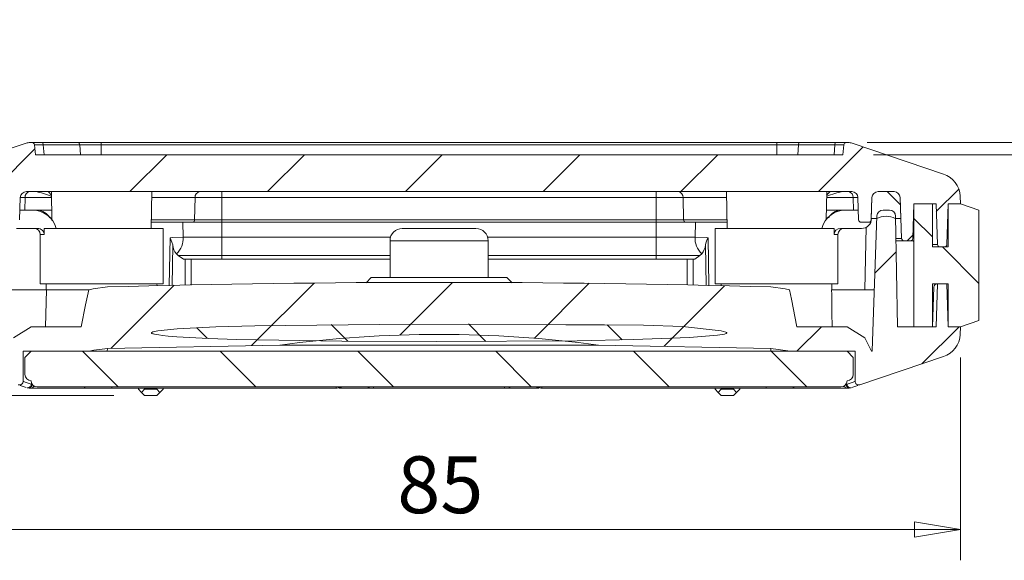
# Model space of a CAD drawing. Units: millimetres. Extents: x 5 to 292, y 5 to 205.
# Drawn here: x 67 to 99, y 81 to 99 of the extents above; entities that cross this region are included whole.
import ezdxf

# ---------------------------------------------------------------- set-up
doc = ezdxf.new("R2010")
doc.units = ezdxf.units.MM
doc.styles.add('SLDTEXTSTYLE0', font='TXT', dxfattribs={"width": 0.75})
doc.dimstyles.new('SLDDIMSTYLE1', dxfattribs={"dimtxt": 1.852083, "dimasz": 1.5, "dimexe": 0, "dimexo": 0.0625, "dimgap": 0.463021, "dimtad": 0, "dimtih": 1, "dimtoh": 1, "dimdec": 6, "dimlfac": 2.5, "dimrnd": 1e-09, "dimzin": 12, "dimdsep": 46, "dimtxsty": 'SLDTEXTSTYLE0', "dimblk1": 'CLOSED', "dimblk2": 'CLOSED', "dimsah": 1, "dimcen": 0.09, "dimadec": 0, "dimazin": 3, "dimtfac": 1, "dimtofl": 0, "dimtmove": 0, "dimatfit": 3, "dimldrblk": 'CLOSED', "dimfxl": 1, "dimfrac": 2, "dimtolj": 1, "dimtzin": 12, "dimarcsym": 0})
doc.dimstyles.new('SLDDIMSTYLE2', dxfattribs={"dimtxt": 1.852083, "dimasz": 1.5, "dimexe": 0, "dimexo": 0.0625, "dimgap": 0.463021, "dimtad": 0, "dimtih": 1, "dimtoh": 1, "dimdec": 6, "dimlfac": 2.5, "dimrnd": 1e-09, "dimzin": 12, "dimdsep": 46, "dimtxsty": 'SLDTEXTSTYLE0', "dimblk1": 'CLOSED', "dimblk2": 'CLOSED', "dimsah": 1, "dimcen": 0.09, "dimadec": 0, "dimazin": 3, "dimtfac": 1, "dimtmove": 0, "dimatfit": 0, "dimldrblk": 'CLOSED', "dimfxl": 1, "dimfrac": 2, "dimtolj": 1, "dimtzin": 12, "dimarcsym": 0})
doc.dimstyles.new('SLDDIMSTYLE7', dxfattribs={"dimtxt": 1.852083, "dimasz": 1.5, "dimexe": 0, "dimexo": 0.0625, "dimgap": 0.463021, "dimtad": 0, "dimtih": 1, "dimtoh": 1, "dimlfac": 2.5, "dimrnd": 1e-09, "dimzin": 0, "dimdsep": 46, "dimtxsty": 'SLDTEXTSTYLE0', "dimblk1": 'CLOSED', "dimblk2": 'CLOSED', "dimsah": 1, "dimcen": 0.09, "dimadec": 0, "dimazin": 0, "dimtfac": 1, "dimtmove": 0, "dimatfit": 0, "dimldrblk": 'CLOSED', "dimfxl": 1, "dimfrac": 2, "dimtolj": 1, "dimtzin": 12, "dimarcsym": 0})

# ---------------------------------------------------------------- blocks, each defined once
blk = doc.blocks.new('_CLOSED')
at = {"color": 0, "linetype": 'ByBlock', "lineweight": -2}
for p, q in [((-1, 0.166667), (0, 0)), ((-1, 0.166667), (-1, -0.166667)), ((0, 0), (-1, -0.166667)), ((0, 0), (-1, 0))]:
    blk.add_line(p, q, dxfattribs=at)
blk = doc.blocks.new('_D_21')
at = {"color": 7, "linetype": 'Continuous', "lineweight": 0}
for p, q in [((63.806, 87.778), (63.806, 81.169)), ((97.806, 87.778), (97.806, 81.169)), ((97.806, 82.169), (63.806, 82.169))]:
    blk.add_line(p, q, dxfattribs=at)
at = {"color": 7, "linetype": 'Continuous', "lineweight": 0, "xscale": 1.5, "yscale": 1.5, "rotation": 180.0000000000004}
blk.add_blockref('_CLOSED', (63.806, 82.169, 14.55), dxfattribs=at)
at = {"color": 7, "linetype": 'Continuous', "lineweight": 0, "xscale": 1.5, "yscale": 1.5}
blk.add_blockref('_CLOSED', (97.806, 82.169, 14.55), dxfattribs=at)
at = {"color": 7, "linetype": 'Continuous', "lineweight": 0, "insert": (79.443, 84.556), "char_height": 1.8521, "attachment_point": 1, "style": 'SLDTEXTSTYLE0'}
blk.add_mtext('85', dxfattribs=at)
blk = doc.blocks.new('_D_22')
at = {"color": 7, "linetype": 'Continuous', "lineweight": 0}
for p, q in [((54.584, 92.544), (59.372, 92.544)), ((59.372, 92.544), (59.372, 86.818)), ((66.706, 86.818), (58.372, 86.818)), ((70.206, 86.538), (58.372, 86.538)), ((59.372, 86.538), (59.372, 82.538))]:
    blk.add_line(p, q, dxfattribs=at)
at = {"color": 7, "linetype": 'Continuous', "lineweight": 0, "xscale": 1.5, "yscale": 1.5}
for p, rotation in [((59.372, 86.818, 14.55), 270.0000000000004), ((59.372, 86.538, 14.55), 90.0000000000004)]:
    blk.add_blockref('_CLOSED', p, dxfattribs=dict(at, rotation=rotation))
at = {"color": 7, "linetype": 'Continuous', "lineweight": 0, "insert": (54.584, 94.931), "char_height": 1.8521, "attachment_point": 1, "style": 'SLDTEXTSTYLE0'}
blk.add_mtext('0.70', dxfattribs=at)
blk = doc.blocks.new('_D_23')
at = {"color": 7, "linetype": 'Continuous', "lineweight": 0}
for p, q in [((103.066, 94.778), (103.066, 98.778)), ((94.765, 94.778), (104.066, 94.778)), ((94.966, 94.378), (104.066, 94.378)), ((103.066, 88.877), (103.066, 94.378)), ((104.435, 88.877), (103.066, 88.877))]:
    blk.add_line(p, q, dxfattribs=at)
at = {"color": 7, "linetype": 'Continuous', "lineweight": 0, "xscale": 1.5, "yscale": 1.5}
for p, rotation in [((103.066, 94.778, 14.55), 270.0000000000004), ((103.066, 94.378, 14.55), 90.0000000000004)]:
    blk.add_blockref('_CLOSED', p, dxfattribs=dict(at, rotation=rotation))
at = {"color": 7, "linetype": 'Continuous', "lineweight": 0, "insert": (103.066, 91.264), "char_height": 1.852, "attachment_point": 1, "style": 'SLDTEXTSTYLE0'}
blk.add_mtext('1', dxfattribs=at)

msp = doc.modelspace()

# ---------------------------------------------------------------- hatches: boundary and pattern name
at = {"linetype": 'Continuous', "lineweight": 0}
h = msp.add_hatch(dxfattribs=at)
h.set_pattern_fill('ANSI31', style=0)
edge = h.paths.add_edge_path(flags=0)
edge.add_line((67.35432341, 93.17774294), (94.25820636, 93.17774294))
edge.add_arc((94.25820636, 92.97774294), 0.2, 2, 90, ccw=False)
edge.add_line((94.45808452, 92.98472284), (94.48356872, 92.25495098))
edge.add_arc((94.56351998, 92.25774294), 0.08, 182, 270)
edge.add_line((94.56351998, 92.17774294), (94.80900978, 92.17774294))
edge.add_arc((94.80900978, 92.25774294), 0.08, 270, 358)
edge.add_line((94.88896105, 92.25495098), (94.91444524, 92.98472284))
edge.add_arc((95.11432341, 92.97774294), 0.2, 90, 178, ccw=False)
edge.add_line((95.11432341, 93.17774294), (95.6372539, 93.17774294))
edge.add_arc((95.6372539, 92.97774294), 0.2, 2, 90, ccw=False)
edge.add_line((95.83713206, 92.98472284), (95.88356872, 91.65495098))
edge.add_arc((95.96351998, 91.65774294), 0.08, 182, 270)
edge.add_line((95.96351998, 91.57774294), (96.16710486, 91.57774294))
edge.add_arc((96.16710486, 91.65774294), 0.08, 270, 358)
edge.add_line((96.24705612, 91.65495098), (96.28626488, 92.77774294))
edge.add_line((96.28626488, 92.77774294), (97.00626488, 92.77774294))
edge.add_line((97.00626488, 92.77774294), (97.0524578, 91.45495098))
edge.add_arc((97.13240906, 91.45774294), 0.08, 182, 270)
edge.add_line((97.13240906, 91.37774294), (97.2801207, 91.37774294))
edge.add_arc((97.2801207, 91.45774294), 0.08, 270, 358)
edge.add_line((97.36007197, 91.45495098), (97.40626488, 92.77774294))
edge.add_line((97.40626488, 92.77774294), (97.80626488, 92.77774294))
edge.add_line((97.80626488, 92.77774294), (97.7934709, 93.03362261))
edge.add_arc((96.99446903, 92.99367252), 0.8, 2.862405226, 71.372136824)
edge.add_line((97.25000517, 93.75176307), (94.26843057, 94.75678821))
edge.add_arc((94.1406625, 94.37774294), 0.4, 71.372136824, 90)
edge.add_line((94.1406625, 94.77774294), (94.07866389, 94.77774294))
edge.add_arc((94.07866389, 94.69774294), 0.08, 90, 174.289406863)
edge.add_line((93.99906091, 94.70570324), (93.96626488, 94.37774294))
edge.add_line((93.96626488, 94.37774294), (67.64626488, 94.37774294))
edge.add_line((67.64626488, 94.37774294), (67.61346885, 94.70570324))
edge.add_arc((67.53386588, 94.69774294), 0.08, 5.710593137, 90)
edge.add_line((67.53386588, 94.77774294), (67.47186727, 94.77774294))
edge.add_arc((67.47186727, 94.37774294), 0.4, 90, 108.627863176)
edge.add_line((67.3440992, 94.75678821), (64.3625246, 93.75176307))
edge.add_arc((64.61806074, 92.99367252), 0.8, 108.627863176, 177.137594774)
edge.add_line((63.81905887, 93.03362261), (63.80626488, 92.77774294))
edge.add_line((63.80626488, 92.77774294), (64.20626488, 92.77774294))
edge.add_line((64.20626488, 92.77774294), (64.2524578, 91.45495098))
edge.add_arc((64.33240906, 91.45774294), 0.08, 182, 270)
edge.add_line((64.33240906, 91.37774294), (64.4801207, 91.37774294))
edge.add_arc((64.4801207, 91.45774294), 0.08, 270, 358.000000028)
edge.add_line((64.56007197, 91.45495098), (64.60626488, 92.77774294))
edge.add_line((64.60626488, 92.77774294), (65.32626488, 92.77774294))
edge.add_line((65.32626488, 92.77774294), (65.36547364, 91.65495098))
edge.add_arc((65.44542491, 91.65774294), 0.08, 182, 270)
edge.add_line((65.44542491, 91.57774294), (65.64900978, 91.57774294))
edge.add_arc((65.64900978, 91.65774294), 0.08, 270, 358)
edge.add_line((65.72896105, 91.65495098), (65.7753977, 92.98472284))
edge.add_arc((65.97527587, 92.97774294), 0.2, 90, 178, ccw=False)
edge.add_line((65.97527587, 93.17774294), (66.49820636, 93.17774294))
edge.add_arc((66.49820636, 92.97774294), 0.2, 2, 90, ccw=False)
edge.add_line((66.69808452, 92.98472284), (66.72356872, 92.25495098))
edge.add_arc((66.80351998, 92.25774294), 0.08, 182, 270)
edge.add_line((66.80351998, 92.17774294), (67.04900978, 92.17774294))
edge.add_arc((67.04900978, 92.25774294), 0.08, 270, 358)
edge.add_line((67.12896105, 92.25495098), (67.15444524, 92.98472284))
edge.add_arc((67.35432341, 92.97774294), 0.2, 90, 178, ccw=False)
h = msp.add_hatch(dxfattribs=at)
h.set_pattern_fill('ANSI31', angle=90, style=0)
edge = h.paths.add_edge_path(flags=0)
edge.add_line((94.89045537, 92.29774294), (95.07578865, 92.29774294))
edge.add_arc((95.37578865, 91.77524294), 0.6025, 60.137165644, 119.862834356, ccw=False)
edge.add_line((95.67578865, 92.29774294), (95.86112193, 92.29774294))
edge.add_line((95.86112193, 92.29774294), (95.83713206, 92.98472284))
edge.add_arc((95.6372539, 92.97774294), 0.2, 2, 90)
edge.add_line((95.6372539, 93.17774294), (95.11432341, 93.17774294))
edge.add_arc((95.11432341, 92.97774294), 0.2, 90, 178)
edge.add_line((94.91444524, 92.98472284), (94.89045537, 92.29774294))
h = msp.add_hatch(dxfattribs=at)
h.set_pattern_fill('ANSI31', angle=90, style=0)
h.paths.add_polyline_path([(98.40626488, 88.97774294), (98.40626488, 92.57774294), (97.80626488, 92.77774294), (97.40626488, 92.77774294), (97.40626488, 91.37774294), (96.88626488, 91.37774294), (96.88626488, 92.77774294), (96.28626488, 92.77774294), (96.28626488, 88.77774294), (96.88626488, 88.77774294), (96.88626488, 90.17774294), (97.40626488, 90.17774294), (97.40626488, 88.77774294), (97.80626488, 88.77774294)], flags=0)
h = msp.add_hatch(dxfattribs=at)
h.set_pattern_fill('ANSI31', style=0)
edge = h.paths.add_edge_path(flags=0)
edge.add_line((67.24626488, 87.97774294), (69.39436505, 87.97774294))
edge.add_spline(control_points=[(69.39436505, 87.97774294), (69.44556003, 87.99107648), (69.4964589, 88.00310786), (69.54764068, 88.01368422), (69.69400125, 88.04392861), (69.84352009, 88.06217), (69.99292021, 88.06613802)], knot_values=[0.0068428338, 0.0068428338, 0.0068428338, 0.0068428338, 0.0072325444, 0.0072325444, 0.0072325444, 0.0083549203, 0.0083549203, 0.0083549203, 0.0083549203], weights=[1, 1, 1, 1, 1, 1, 1], degree=3, periodic=0)
edge.add_spline(control_points=[(69.99292021, 88.06613802), (71.86632027, 88.11589499), (73.74010793, 88.15274101), (75.61401615, 88.17664732)], knot_values=[0.0324652411, 0.0324652411, 0.0324652411, 0.0324652411, 0.0465179809, 0.0465179809, 0.0465179809, 0.0465179809], weights=[1, 1, 1, 1], degree=3, periodic=0)
edge.add_spline(control_points=[(75.61401615, 88.17664732), (78.21263391, 88.52695445), (80.86032641, 88.61543031), (83.47617149, 88.4340913), (84.31929672, 88.37564307), (85.160941, 88.28955644), (85.99851361, 88.17664732)], knot_values=[0.0575838755, 0.0575838755, 0.0575838755, 0.0575838755, 0.0771835857, 0.0771835857, 0.0771835857, 0.0834545546, 0.0834545546, 0.0834545546, 0.0834545546], weights=[1, 1, 1, 1, 1, 1, 1], degree=3, periodic=0)
edge.add_spline(control_points=[(85.99851361, 88.17664732), (87.87242184, 88.15274101), (89.7462095, 88.11589499), (91.61960956, 88.06613802)], knot_values=[0.0724792246, 0.0724792246, 0.0724792246, 0.0724792246, 0.0865319645, 0.0865319645, 0.0865319645, 0.0865319645], weights=[1, 1, 1, 1], degree=3, periodic=0)
edge.add_spline(control_points=[(91.61960956, 88.06613802), (91.80495655, 88.06121526), (91.99055271, 88.03411322), (92.17057259, 87.98972195), (92.18624819, 87.98585648), (92.20189249, 87.98186195), (92.21750339, 87.97774294)], knot_values=[0.0034211279, 0.0034211279, 0.0034211279, 0.0034211279, 0.0048090222, 0.0048090222, 0.0048090222, 0.00492856, 0.00492856, 0.00492856, 0.00492856], weights=[1, 1, 1, 1, 1, 1, 1], degree=3, periodic=0)
edge.add_line((92.21750339, 87.97774294), (94.36626488, 87.97774294))
edge.add_line((94.36626488, 87.97774294), (94.36626488, 86.99875891))
edge.add_arc((94.48626488, 86.99875891), 0.12, 180, 288.627863176)
edge.add_line((94.5245953, 86.88504533), (97.25000517, 87.80372281))
edge.add_arc((96.99446903, 88.56181336), 0.8, 288.627863176, 357.137594774)
edge.add_line((97.7934709, 88.52186327), (97.80626488, 88.77774294))
edge.add_line((97.80626488, 88.77774294), (97.40626488, 88.77774294))
edge.add_line((97.40626488, 88.77774294), (97.3573758, 90.17774294))
edge.add_line((97.3573758, 90.17774294), (97.05515396, 90.17774294))
edge.add_line((97.05515396, 90.17774294), (97.00626488, 88.77774294))
edge.add_line((97.00626488, 88.77774294), (95.75259413, 88.77774294))
edge.add_line((95.75259413, 88.77774294), (95.68969497, 92.38123342))
edge.add_arc((95.48972543, 92.37774294), 0.2, 1, 90)
edge.add_line((95.48972543, 92.57774294), (95.27940264, 92.57774294))
edge.add_arc((95.27940264, 92.37774294), 0.2, 90, 178)
edge.add_line((95.07952447, 92.38472284), (94.92604142, 87.98954339))
edge.add_arc((94.91382169, 87.98997012), 0.01222718, 206.565051177, 358, ccw=False)
edge.add_line((94.90288537, 87.98450196), (94.68515032, 88.41997206))
edge.add_line((94.68515032, 88.41997206), (94.10626488, 88.77774294))
edge.add_line((94.10626488, 88.77774294), (92.47227641, 88.77774294))
edge.add_spline(control_points=[(92.47227641, 88.77774294), (92.4186176, 89.07760226), (92.36130738, 89.37688306), (92.29719261, 89.67468194), (92.27533064, 89.77622599), (92.25264982, 89.87759965), (92.22889363, 89.97871732)], knot_values=[0.0039112338, 0.0039112338, 0.0039112338, 0.0039112338, 0.0061954076, 0.0061954076, 0.0061954076, 0.0069742679, 0.0069742679, 0.0069742679, 0.0069742679], weights=[1, 1, 1, 1, 1, 1, 1], degree=3, periodic=0)
edge.add_spline(control_points=[(92.22889363, 89.97871732), (92.18333407, 89.99136263), (92.13745716, 90.00292435), (92.09132353, 90.01328128), (91.93666311, 90.04800229), (91.77805955, 90.06904337), (91.61960956, 90.07340183)], knot_values=[0.0067786941, 0.0067786941, 0.0067786941, 0.0067786941, 0.007131179, 0.007131179, 0.007131179, 0.0083220586, 0.0083220586, 0.0083220586, 0.0083220586], weights=[1, 1, 1, 1, 1, 1, 1], degree=3, periodic=0)
edge.add_spline(control_points=[(91.61960956, 90.07340183), (90.71906267, 90.0981731), (89.81842548, 90.11985495), (88.91772975, 90.13844334), (82.61076563, 90.26860529), (76.29884214, 90.24685826), (69.99292021, 90.07340183)], knot_values=[0.0907614075, 0.0907614075, 0.0907614075, 0.0907614075, 0.0975110166, 0.0975110166, 0.0975110166, 0.1448089808, 0.1448089808, 0.1448089808, 0.1448089808], weights=[1, 1, 1, 1, 1, 1, 1], degree=3, periodic=0)
edge.add_spline(control_points=[(69.99292021, 90.07340183), (69.8377727, 90.06913421), (69.6824833, 90.04888644), (69.53092287, 90.01544398), (69.48151253, 90.00454138), (69.43239186, 89.99224974), (69.38363613, 89.97871732)], knot_values=[0.0035026597, 0.0035026597, 0.0035026597, 0.0035026597, 0.0046619229, 0.0046619229, 0.0046619229, 0.0050370206, 0.0050370206, 0.0050370206, 0.0050370206], weights=[1, 1, 1, 1, 1, 1, 1], degree=3, periodic=0)
edge.add_spline(control_points=[(69.38363613, 89.97871732), (69.34580805, 89.81770296), (69.31067444, 89.65604641), (69.27731483, 89.49404726), (69.22828338, 89.25594341), (69.18307503, 89.01704156), (69.14025335, 88.77774294)], knot_values=[0.0153023826, 0.0153023826, 0.0153023826, 0.0153023826, 0.0165415039, 0.0165415039, 0.0165415039, 0.0183627023, 0.0183627023, 0.0183627023, 0.0183627023], weights=[1, 1, 1, 1, 1, 1, 1], degree=3, periodic=0)
edge.add_line((69.14025335, 88.77774294), (67.50626488, 88.77774294))
edge.add_line((67.50626488, 88.77774294), (66.92737944, 88.41997206))
edge.add_line((66.92737944, 88.41997206), (66.70964439, 87.98450196))
edge.add_arc((66.69870807, 87.98997012), 0.01222718, 182, 333.434948823, ccw=False)
edge.add_line((66.68648834, 87.98954339), (66.53300529, 92.38472284))
edge.add_arc((66.33312713, 92.37774294), 0.2, 2, 90)
edge.add_line((66.33312713, 92.57774294), (66.12280433, 92.57774294))
edge.add_arc((66.12280433, 92.37774294), 0.2, 90, 179)
edge.add_line((65.9228348, 92.38123342), (65.85993564, 88.77774294))
edge.add_line((65.85993564, 88.77774294), (64.60626488, 88.77774294))
edge.add_line((64.60626488, 88.77774294), (64.5573758, 90.17774294))
edge.add_line((64.5573758, 90.17774294), (64.25515396, 90.17774294))
edge.add_line((64.25515396, 90.17774294), (64.20626488, 88.77774294))
edge.add_line((64.20626488, 88.77774294), (63.80626488, 88.77774294))
edge.add_line((63.80626488, 88.77774294), (63.81905887, 88.52186327))
edge.add_arc((64.61806074, 88.56181336), 0.8, 182.862405226, 251.372136824)
edge.add_line((64.3625246, 87.80372281), (67.08793446, 86.88504533))
edge.add_arc((67.12626488, 86.99875891), 0.12, 251.372136824, 360)
edge.add_line((67.24626488, 86.99875891), (67.24626488, 87.97774294))
h = msp.add_hatch(dxfattribs=at)
h.set_pattern_fill('ANSI31', angle=90, style=0)
edge = h.paths.add_edge_path(flags=0)
edge.add_spline(control_points=[(71.42775754, 88.57774294), (71.42775754, 88.57691169), (71.42786153, 88.57607518), (71.42805698, 88.57526723), (71.42839509, 88.57386957), (71.42901326, 88.57252914), (71.42977853, 88.57131172), (71.43069582, 88.56985247), (71.43183613, 88.56852798), (71.43306647, 88.56732089), (71.43613635, 88.56430898), (71.43979837, 88.56190783), (71.44353741, 88.55978288), (71.44708563, 88.55776637), (71.45077601, 88.55599612), (71.45451737, 88.55436563), (71.45992738, 88.55200794), (71.46546509, 88.54993903), (71.47104916, 88.5480298), (71.47921536, 88.54523772), (71.48750002, 88.54278728), (71.4958282, 88.54052368), (71.50809646, 88.53718918), (71.52047723, 88.53426298), (71.53289973, 88.53155915), (71.55128655, 88.52755716), (71.56978205, 88.52404759), (71.58831805, 88.52080606), (71.61583971, 88.51599315), (71.64346753, 88.51177878), (71.67113501, 88.50789084), (71.71230018, 88.50210615), (71.75356984, 88.49705428), (71.7948785, 88.49240365), (71.85642494, 88.48547461), (71.91807471, 88.47944941), (71.97976284, 88.47392215), (72.07175857, 88.46567932), (72.16385669, 88.45856046), (72.25599236, 88.45206605), (72.39348164, 88.44237478), (72.5310722, 88.43409469), (72.66869908, 88.426607), (72.87416277, 88.41542858), (73.07972598, 88.40604177), (73.28532328, 88.39767313), (73.59235724, 88.38517562), (73.89948723, 88.37498018), (74.20664735, 88.36610883), (74.66546164, 88.35285744), (75.12436509, 88.34259829), (75.58329171, 88.33408278), (76.26892958, 88.32136059), (76.95464399, 88.31257218), (77.64036996, 88.30616568), (78.66497303, 88.29659315), (79.68963338, 88.29234926), (80.71428114, 88.29209712), (82.24531724, 88.29172036), (83.77642269, 88.29946808), (85.30729162, 88.32209567), (86.52936962, 88.34015905), (87.75204188, 88.36073298), (88.97239132, 88.42817303), (89.27770158, 88.44504536), (89.58347972, 88.4623799), (89.8868529, 88.50063887), (89.96291595, 88.51023133), (90.03941627, 88.51999133), (90.1135139, 88.53966736), (90.13220402, 88.54463038), (90.15118612, 88.54992967), (90.16810889, 88.55928766), (90.17246001, 88.56169375), (90.17675984, 88.56444121), (90.18018026, 88.56804984), (90.18151407, 88.56945705), (90.18272152, 88.57103379), (90.1835679, 88.57277819), (90.18407624, 88.57382587), (90.18445654, 88.57495301), (90.18464081, 88.57610283), (90.18484525, 88.57737854), (90.18480392, 88.5787149), (90.18452835, 88.57997716), (90.18425478, 88.5812303), (90.18375372, 88.58244297), (90.18311993, 88.5835581), (90.18179876, 88.58588266), (90.17989851, 88.58788034), (90.17787167, 88.58962419), (90.17586178, 88.59135347), (90.17366998, 88.59287529), (90.17141439, 88.59426898), (90.16578713, 88.59774599), (90.15971677, 88.60050158), (90.15358238, 88.60297643), (90.10451737, 88.62277115), (90.05121038, 88.630461), (89.99898408, 88.63892382), (88.33100714, 88.90920523), (86.62330619, 88.81646853), (84.93371758, 88.83859209), (81.55500352, 88.88283316), (78.17481175, 88.88516363), (74.79676266, 88.80484979), (73.9520427, 88.78476639), (73.10678607, 88.76304378), (72.26389458, 88.70397521), (72.05295098, 88.6891926), (71.84155213, 88.67410241), (71.63255366, 88.64192524), (71.58009497, 88.63384876), (71.52722774, 88.62556504), (71.47669589, 88.60932691), (71.46394787, 88.6052304), (71.45102495, 88.60074035), (71.43980227, 88.59343658), (71.43684034, 88.59150895), (71.43396909, 88.58932652), (71.43164624, 88.58666322), (71.43044426, 88.58528507), (71.42937712, 88.58374186), (71.42866676, 88.58205679), (71.4280959, 88.58070266), (71.42775754, 88.57921248), (71.42775754, 88.57774294)], knot_values=[0, 0, 0, 0, 0.0000062344, 0.0000062344, 0.0000062344, 0.000017108, 0.000017108, 0.000017108, 0.0000301001, 0.0000301001, 0.0000301001, 0.0000627117, 0.0000627117, 0.0000627117, 0.0000935343, 0.0000935343, 0.0000935343, 0.000138099, 0.000138099, 0.000138099, 0.000203268, 0.000203268, 0.000203268, 0.0002992669, 0.0002992669, 0.0002992669, 0.0004413561, 0.0004413561, 0.0004413561, 0.000652325, 0.000652325, 0.000652325, 0.000966216, 0.000966216, 0.000966216, 0.0014338877, 0.0014338877, 0.0014338877, 0.0021313292, 0.0021313292, 0.0021313292, 0.0031720865, 0.0031720865, 0.0031720865, 0.0047258395, 0.0047258395, 0.0047258395, 0.0070461793, 0.0070461793, 0.0070461793, 0.0105121451, 0.0105121451, 0.0105121451, 0.0156903164, 0.0156903164, 0.0156903164, 0.0234274931, 0.0234274931, 0.0234274931, 0.0349885958, 0.0349885958, 0.0349885958, 0.0442183238, 0.0442183238, 0.0442183238, 0.0465273027, 0.0465273027, 0.0465273027, 0.0471061855, 0.0471061855, 0.0471061855, 0.0472521552, 0.0472521552, 0.0472521552, 0.0472894871, 0.0472894871, 0.0472894871, 0.0473039336, 0.0473039336, 0.0473039336, 0.0473125691, 0.0473125691, 0.0473125691, 0.0473222075, 0.0473222075, 0.0473222075, 0.0473317327, 0.0473317327, 0.0473317327, 0.0473517738, 0.0473517738, 0.0473517738, 0.0473715074, 0.0473715074, 0.0473715074, 0.0474208607, 0.0474208607, 0.0474208607, 0.0478193957, 0.0478193957, 0.0478193957, 0.060612263, 0.060612263, 0.060612263, 0.0861890888, 0.0861890888, 0.0861890888, 0.0925843535, 0.0925843535, 0.0925843535, 0.0941847441, 0.0941847441, 0.0941847441, 0.094586413, 0.094586413, 0.094586413, 0.0946876535, 0.0946876535, 0.0946876535, 0.0947141654, 0.0947141654, 0.0947141654, 0.0947278478, 0.0947278478, 0.0947278478, 0.0947388758, 0.0947388758, 0.0947388758, 0.0947388758], weights=[1, 1, 1, 1, 1, 1, 1, 1, 1, 1, 1, 1, 1, 1, 1, 1, 1, 1, 1, 1, 1, 1, 1, 1, 1, 1, 1, 1, 1, 1, 1, 1, 1, 1, 1, 1, 1, 1, 1, 1, 1, 1, 1, 1, 1, 1, 1, 1, 1, 1, 1, 1, 1, 1, 1, 1, 1, 1, 1, 1, 1, 1, 1, 1, 1, 1, 1, 1, 1, 1, 1, 1, 1, 1, 1, 1, 1, 1, 1, 1, 1, 1, 1, 1, 1, 1, 1, 1, 1, 1, 1, 1, 1, 1, 1, 1, 1, 1, 1, 1, 1, 1, 1, 1, 1, 1, 1, 1, 1, 1, 1, 1, 1, 1, 1, 1, 1, 1, 1, 1, 1, 1, 1, 1, 1, 1, 1], degree=3, periodic=0)
h = msp.add_hatch(dxfattribs=at)
h.set_pattern_fill('ANSI31', angle=90, style=0)
edge = h.paths.add_edge_path(flags=0)
edge.add_line((94.10626488, 87.97774294), (67.50626488, 87.97774294))
edge.add_line((67.50626488, 87.97774294), (67.30626488, 87.77774294))
edge.add_line((67.30626488, 87.77774294), (67.30626488, 87.21774294))
edge.add_arc((67.50626488, 87.21774294), 0.2, 180, 270)
edge.add_arc((67.70626488, 87.01774294), 0.2, 180, 270)
edge.add_line((67.70626488, 86.81774294), (93.90626488, 86.81774294))
edge.add_arc((93.90626488, 87.01774294), 0.2, 270, 360)
edge.add_arc((94.10626488, 87.21774294), 0.2, 270, 360)
edge.add_line((94.30626488, 87.21774294), (94.30626488, 87.77774294))
edge.add_line((94.30626488, 87.77774294), (94.10626488, 87.97774294))

# ---------------------------------------------------------------- linework, layer by layer
at = {"color": 7, "linetype": 'Continuous', "lineweight": 15}
for p, q in [((64.3625246, 93.75176307), (67.3440992, 94.75678821)), ((67.53386588, 94.77774294), (67.47186727, 94.77774294)), ((67.84796427, 94.77774294), (67.53386588, 94.77774294)), ((67.61346885, 94.70570324), (67.64626488, 94.37774294)), ((67.61346885, 94.70570324), (67.90425208, 94.70570324)), ((69.03618937, 94.77774294), (67.84796427, 94.77774294)), ((67.90425208, 94.70570324), (67.92744237, 94.37774294)), ((69.09247718, 94.70570324), (67.90425208, 94.70570324)), ((69.79448998, 94.77774294), (69.03618937, 94.77774294)), ((69.11566747, 94.37774294), (69.09247718, 94.70570324)), ((69.09247718, 94.70570324), (69.79448998, 94.70570324)), ((69.79448998, 94.77774294), (69.79448998, 94.70570324)), ((91.81803978, 94.77774294), (69.79448998, 94.77774294)), ((69.79448998, 94.70570324), (69.79448998, 94.37774294)), ((91.81803978, 94.70570324), (69.79448998, 94.70570324)), ((91.81803978, 94.77774294), (91.81803978, 94.70570324)), ((92.57634039, 94.77774294), (91.81803978, 94.77774294)), ((91.81803978, 94.70570324), (92.52005259, 94.70570324)), ((91.81803978, 94.37774294), (91.81803978, 94.70570324)), ((92.52005259, 94.70570324), (92.49686229, 94.37774294)), ((93.70827769, 94.70570324), (92.52005259, 94.70570324)), ((93.76456549, 94.77774294), (92.57634039, 94.77774294)), ((93.68508739, 94.37774294), (93.70827769, 94.70570324)), ((93.70827769, 94.70570324), (93.99906091, 94.70570324)), ((94.07866389, 94.77774294), (93.76456549, 94.77774294)), ((93.96626488, 94.37774294), (93.99906091, 94.70570324)), ((94.1406625, 94.77774294), (94.07866389, 94.77774294)), ((94.26843057, 94.75678821), (97.25000517, 93.75176307)), ((93.96626488, 94.37774294), (67.64626488, 94.37774294)), ((94.25820636, 93.17774294), (67.35432341, 93.17774294)), ((68.17135475, 93.17774294), (68.18768037, 92.24244889)), ((71.42022893, 91.97774294), (71.44117501, 93.17774294)), ((73.72626488, 93.17774294), (73.72626488, 92.98472284)), ((87.88626488, 93.17774294), (87.88626488, 92.98472284)), ((90.17135475, 93.17774294), (90.19230083, 91.97774294)), ((93.42512319, 92.25813467), (93.44117501, 93.17774294)), ((95.6372539, 93.17774294), (95.11432341, 93.17774294)), ((67.12896105, 92.25495098), (67.15444524, 92.98472284)), ((67.15444524, 92.98472284), (67.31021161, 92.98472284)), ((68.17241621, 93.01789589), (68.17414489, 93.01789589)), ((72.83384729, 92.25495098), (72.85284209, 92.98472284)), ((72.85284209, 92.98472284), (73.72626488, 92.98472284)), ((73.72626488, 92.98472284), (73.72626488, 92.25495098)), ((73.72626488, 92.98472284), (87.88626488, 92.98472284)), ((87.88626488, 92.98472284), (88.75968767, 92.98472284)), ((87.88626488, 92.98472284), (87.88626488, 92.25495098)), ((88.75968767, 92.98472284), (88.77868247, 92.25495098)), ((93.43838487, 93.01789589), (93.44011356, 93.01789589)), ((94.30231816, 92.98472284), (94.45808452, 92.98472284)), ((94.45808452, 92.98472284), (94.48356872, 92.25495098)), ((94.91444524, 92.98472284), (94.88896105, 92.25495098)), ((94.91444524, 92.98472284), (94.89045537, 92.29774294)), ((95.83713206, 92.98472284), (95.86112193, 92.29774294)), ((95.83713206, 92.98472284), (95.88356872, 91.65495098)), ((96.24705612, 91.65495098), (96.28626488, 92.77774294)), ((96.28626488, 92.77774294), (96.88626488, 92.77774294)), ((96.28626488, 88.77774294), (96.28626488, 92.77774294)), ((97.00626488, 92.77774294), (96.28626488, 92.77774294)), ((96.88626488, 91.37774294), (96.88626488, 92.77774294)), ((97.0524578, 91.45495098), (97.00626488, 92.77774294)), ((97.40626488, 92.77774294), (97.36007197, 91.45495098)), ((97.40626488, 92.77774294), (97.40626488, 91.37774294)), ((97.40626488, 92.77774294), (97.80626488, 92.77774294)), ((97.7934709, 93.03362261), (97.80626488, 92.77774294)), ((97.80626488, 92.77774294), (98.40626488, 92.57774294)), ((67.51061683, 92.57774294), (67.14023319, 92.57774294)), ((68.18182779, 92.57774294), (67.6566297, 92.57774294)), ((67.69980576, 92.57758032), (67.70768332, 92.57730117)), ((93.95590006, 92.57774294), (93.43070197, 92.57774294)), ((93.90484645, 92.57730117), (93.91272427, 92.57758032)), ((94.47229657, 92.57774294), (94.10191294, 92.57774294)), ((95.27940264, 92.57774294), (95.48972543, 92.57774294)), ((98.40626488, 92.57774294), (98.40626488, 88.97774294)), ((72.77425514, 92.17774294), (71.42371995, 92.17774294)), ((73.72626488, 92.17774294), (72.77425514, 92.17774294)), ((73.72626488, 92.25495098), (72.83384729, 92.25495098)), ((73.72626488, 92.17774294), (73.72626488, 92.25495098)), ((87.88626488, 92.25495098), (73.72626488, 92.25495098)), ((87.88626488, 92.17774294), (73.72626488, 92.17774294)), ((88.77868247, 92.25495098), (87.88626488, 92.25495098)), ((87.88626488, 92.17774294), (87.88626488, 92.25495098)), ((88.83827463, 92.17774294), (87.88626488, 92.17774294)), ((90.18880982, 92.17774294), (88.83827463, 92.17774294)), ((94.80900978, 92.17774294), (94.56351998, 92.17774294)), ((95.07578865, 92.29774294), (94.89045537, 92.29774294)), ((95.07952447, 92.38472284), (94.92604142, 87.98954339)), ((95.86112193, 92.29774294), (95.67578865, 92.29774294)), ((95.68969497, 92.38123342), (95.75259413, 88.77774294)), ((67.03229657, 91.97774294), (67.72059952, 91.97774294)), ((67.93276548, 91.77774294), (67.93276548, 91.97774294)), ((71.80626488, 91.97774294), (67.93276548, 91.97774294)), ((71.80626488, 90.17774294), (71.80626488, 91.97774294)), ((82.00626488, 91.97774294), (79.60626488, 91.97774294)), ((89.80626488, 91.97774294), (89.80626488, 90.17774294)), ((93.67976428, 91.97774294), (89.80626488, 91.97774294)), ((93.67976428, 91.97774294), (93.67976428, 91.77774294)), ((93.89193024, 91.97774294), (94.58023319, 91.97774294)), ((67.80626488, 91.77774294), (67.80626488, 90.17774294)), ((72.03596998, 91.67516394), (72.10473639, 91.68150397)), ((72.10473639, 91.68150397), (72.46273539, 91.69847201)), ((73.72626488, 91.69847201), (72.46273539, 91.69847201)), ((73.72626488, 91.10125249), (73.72626488, 91.69847201)), ((79.20626488, 91.57774294), (79.20626488, 90.37774294)), ((82.40626488, 90.37774294), (82.40626488, 91.57774294)), ((89.14979437, 91.69847201), (87.88626488, 91.69847201)), ((87.88626488, 91.69847201), (87.88626488, 91.10125249)), ((89.14979437, 91.69847201), (89.50779337, 91.68150397)), ((89.50779337, 91.68150397), (89.57655978, 91.67516394)), ((93.80626488, 90.17774294), (93.80626488, 91.77774294)), ((95.70371995, 91.57774294), (95.96351998, 91.57774294)), ((96.16710486, 91.57774294), (95.96351998, 91.57774294)), ((96.16710486, 91.57774294), (96.22441505, 91.57774294)), ((96.88626488, 91.37774294), (97.40626488, 91.37774294)), ((97.2801207, 91.37774294), (97.13240906, 91.37774294)), ((72.24219456, 91.15272158), (72.30246761, 91.10125249)), ((72.30246761, 91.10125249), (72.47107408, 90.97774294)), ((72.30246761, 91.10125249), (73.72626488, 91.10125249)), ((73.72626488, 90.97774294), (72.47107408, 90.97774294)), ((73.72626488, 91.10125249), (73.72626488, 90.97774294)), ((73.72626488, 90.97774294), (79.20626488, 90.97774294)), ((82.40626488, 90.97774294), (87.88626488, 90.97774294)), ((87.88626488, 91.10125249), (89.31006215, 91.10125249)), ((87.88626488, 90.97774294), (87.88626488, 91.10125249)), ((87.88626488, 90.97774294), (89.14145568, 90.97774294)), ((89.14145568, 90.97774294), (89.31006215, 91.10125249)), ((89.31006215, 91.10125249), (89.3703352, 91.15272158)), ((78.59489403, 90.37774294), (78.42727272, 90.21012163)), ((83.01763573, 90.37774294), (78.59489403, 90.37774294)), ((83.18517299, 90.21020568), (83.01763573, 90.37774294)), ((66.61705888, 89.97774294), (68.01038514, 89.97774294)), ((67.80626488, 90.17774294), (71.80626488, 90.17774294)), ((68.01038514, 89.97774294), (67.97327144, 88.77774294)), ((68.00277387, 90.17774294), (67.99928286, 89.97774294)), ((71.61097007, 90.10818261), (71.60975589, 90.17774294)), ((89.80626488, 90.17774294), (93.80626488, 90.17774294)), ((90.00277387, 90.17774294), (90.00163245, 90.11235089)), ((94.99547088, 89.97774294), (93.60214462, 89.97774294)), ((93.61324691, 89.97774294), (93.60975589, 90.17774294)), ((96.88626488, 90.17774294), (96.88626488, 88.77774294)), ((96.88626488, 90.17774294), (97.40626488, 90.17774294)), ((96.93110971, 90.06193088), (96.88626488, 88.77774294)), ((97.05515396, 90.17774294), (97.00626488, 88.77774294)), ((97.05515396, 90.17774294), (97.3573758, 90.17774294)), ((97.40626488, 88.77774294), (97.3573758, 90.17774294)), ((97.40626488, 88.77774294), (97.40626488, 90.17774294)), ((98.40626488, 88.97774294), (97.80626488, 88.77774294)), ((66.92737944, 88.41997206), (67.50626488, 88.77774294)), ((69.14025335, 88.77774294), (67.50626488, 88.77774294)), ((94.10626488, 88.77774294), (92.47227641, 88.77774294)), ((94.10626488, 88.77774294), (94.68515032, 88.41997206)), ((95.75259413, 88.77774294), (97.00626488, 88.77774294)), ((96.28626488, 88.77774294), (96.88626488, 88.77774294)), ((97.40626488, 88.77774294), (97.80626488, 88.77774294)), ((97.80626488, 88.77774294), (97.7934709, 88.52186327)), ((94.68515032, 88.41997206), (94.90288537, 87.98450196)), ((67.24626488, 86.99875891), (67.24626488, 87.97774294)), ((67.24626488, 87.97774294), (69.39436505, 87.97774294)), ((67.30626488, 87.77774294), (67.50626488, 87.97774294)), ((67.50626488, 87.97774294), (94.10626488, 87.97774294)), ((69.39472426, 87.97774294), (69.99002435, 87.97774294)), ((69.99002435, 87.97774294), (69.99292021, 88.06613802)), ((69.99292021, 88.06613802), (75.61401615, 88.17664732)), ((75.61401615, 88.17664732), (85.99851361, 88.17664732)), ((85.99851361, 88.17664732), (91.61960956, 88.06613802)), ((91.62250541, 87.97774294), (91.61960956, 88.06613802)), ((91.62250541, 87.97774294), (92.21777087, 87.97774294)), ((92.21808888, 87.97774294), (94.36626488, 87.97774294)), ((94.10626488, 87.97774294), (94.30626488, 87.77774294)), ((94.36626488, 87.97774294), (94.36626488, 86.99875891)), ((67.30626488, 87.21774294), (67.30626488, 87.77774294)), ((94.30626488, 87.77774294), (94.30626488, 87.21774294)), ((97.25000517, 87.80372281), (94.5245953, 86.88504533)), ((67.34802132, 86.7973756), (67.15374035, 86.86286357)), ((67.43906607, 86.77774294), (67.37518204, 86.7882203)), ((67.43906607, 86.77774294), (67.51288393, 86.77774294)), ((67.50739904, 86.90193388), (67.5306296, 86.89774294)), ((67.51288393, 86.77774294), (69.20994021, 86.77774294)), ((67.70626488, 86.81774294), (93.90626488, 86.81774294)), ((69.20994021, 86.77774294), (70.14332116, 86.77774294)), ((70.14332116, 86.77774294), (77.45279948, 86.77774294)), ((71.00626488, 86.73774294), (71.00626488, 86.77774294)), ((71.00626488, 86.73774294), (71.10626488, 86.63774294)), ((71.10626488, 86.63774294), (71.20626488, 86.73774294)), ((71.20626488, 86.73774294), (71.20626488, 86.77774294)), ((71.20626488, 86.73774294), (71.60626488, 86.73774294)), ((71.60626488, 86.77774294), (71.60626488, 86.73774294)), ((71.60626488, 86.73774294), (71.70626488, 86.63774294)), ((71.80626488, 86.73774294), (71.70626488, 86.63774294)), ((71.80626488, 86.73774294), (71.80626488, 86.77774294)), ((77.54333168, 86.77774294), (78.45216523, 86.77774294)), ((78.45216523, 86.77774294), (78.6707293, 86.77774294)), ((78.6707293, 86.77774294), (82.94180047, 86.77774294)), ((82.94180047, 86.77774294), (83.16036453, 86.77774294)), ((83.16036453, 86.77774294), (84.06919808, 86.77774294)), ((84.15973028, 86.77774294), (91.46920861, 86.77774294)), ((89.80626488, 86.73774294), (89.80626488, 86.77774294)), ((89.80626488, 86.73774294), (89.90626488, 86.63774294)), ((89.90626488, 86.63774294), (90.00626488, 86.73774294)), ((90.00626488, 86.77774294), (90.00626488, 86.73774294)), ((90.00626488, 86.73774294), (90.40626488, 86.73774294)), ((90.40626488, 86.73774294), (90.40626488, 86.77774294)), ((90.40626488, 86.73774294), (90.50626488, 86.63774294)), ((90.60626488, 86.73774294), (90.50626488, 86.63774294)), ((90.60626488, 86.73774294), (90.60626488, 86.77774294)), ((91.46920861, 86.77774294), (92.40258956, 86.77774294)), ((92.40258956, 86.77774294), (94.09964583, 86.77774294)), ((94.08190016, 86.89774294), (94.10513072, 86.90193388)), ((94.09964583, 86.77774294), (94.17346369, 86.77774294)), ((94.23734772, 86.7882203), (94.17346369, 86.77774294)), ((94.45878944, 86.86286358), (94.26450872, 86.79737569)), ((71.10626488, 86.63774294), (71.20626488, 86.53774294)), ((71.20626488, 86.53774294), (71.60626488, 86.53774294)), ((71.60626488, 86.53774294), (71.70626488, 86.63774294)), ((89.90626488, 86.63774294), (90.00626488, 86.53774294)), ((90.00626488, 86.53774294), (90.40626488, 86.53774294)), ((90.40626488, 86.53774294), (90.50626488, 86.63774294))]:
    msp.add_line(p, q, dxfattribs=at)
at = {"color": 8, "linetype": 'Continuous', "lineweight": 15}
for p, q in [((67.30016217, 92.57774294), (67.31021161, 92.98472284)), ((67.31021161, 92.98472284), (68.17472393, 92.98472284)), ((72.85284209, 92.98472284), (71.43780583, 92.98472284)), ((90.17472393, 92.98472284), (88.75968767, 92.98472284)), ((93.43780583, 92.98472284), (94.30231816, 92.98472284)), ((94.30231816, 92.98472284), (94.31236759, 92.57774294)), ((72.83384729, 92.25495098), (71.42506762, 92.25495098)), ((72.46273539, 91.69847201), (72.45078313, 92.17774294)), ((73.72626488, 92.17774294), (73.72626488, 91.69847201)), ((87.88626488, 91.69847201), (87.88626488, 92.17774294)), ((90.18746215, 92.25495098), (88.77868247, 92.25495098)), ((89.16174663, 92.17774294), (89.14979437, 91.69847201)), ((94.73264696, 92.01637122), (94.68230769, 89.97774294)), ((67.93276548, 91.77774294), (67.80626488, 91.77774294)), ((72.01163183, 90.11679504), (72.03596998, 91.67516374)), ((79.22491925, 91.69847201), (73.72626488, 91.69847201)), ((82.40626488, 91.57774294), (79.20626488, 91.57774294)), ((87.88626488, 91.69847201), (82.38761052, 91.69847201)), ((89.57655978, 91.67516394), (89.60081665, 90.12199961)), ((93.80626488, 91.77774294), (93.67976428, 91.77774294)), ((95.88356872, 91.65495098), (95.70237228, 91.65495098)), ((72.10489816, 90.11879984), (72.12170162, 91.44003973)), ((89.49082814, 91.44003973), (89.50756236, 90.12424449)), ((72.52654511, 90.97774294), (72.52654511, 90.12786335)), ((72.71973028, 90.13201596), (72.71973028, 90.97774294)), ((79.20626488, 91.10125249), (73.72626488, 91.10125249)), ((87.88626488, 91.10125249), (82.40626488, 91.10125249)), ((88.89279948, 90.97774294), (88.89279948, 90.13880779)), ((89.08598465, 90.134393), (89.08598465, 90.97774294)), ((69.37755972, 89.97774294), (68.01038514, 89.97774294)), ((70.14332116, 86.81774294), (70.14332116, 86.77774294)), ((77.45279948, 86.77774294), (77.45279948, 86.81774294)), ((78.6707293, 86.81774294), (78.6707293, 86.77774294)), ((82.94180047, 86.77774294), (82.94180047, 86.81774294)), ((84.15973028, 86.81774294), (84.15973028, 86.77774294)), ((91.46920861, 86.81774294), (91.46920861, 86.77774294))]:
    msp.add_line(p, q, dxfattribs=at)
at = {"color": 8, "linetype": 'Continuous', "lineweight": 15, "flags": 128}
for points in [[(68.05851875, 93.17774294), (68.07096382, 93.16729087), (68.17331274, 93.06557004)], [(93.43921713, 93.06557619), (93.54151182, 93.16726846), (93.55400976, 93.17774294)], [(77.62766497, 86.81774294), (77.58879009, 86.78835691), (77.54333168, 86.77774294)], [(78.45216523, 86.77774294), (78.49762364, 86.78835691), (78.53649852, 86.81774294)], [(83.07603124, 86.81774294), (83.11490613, 86.78835691), (83.16036453, 86.77774294)], [(84.06919808, 86.77774294), (84.02373967, 86.78835691), (83.98486479, 86.81774294)]]:
    msp.add_lwpolyline(points, dxfattribs=at)
at = {"color": 7, "linetype": 'Continuous', "lineweight": 15, "flags": 128}
for points in [[(72.12170155, 91.44003974), (72.09826378, 91.53216955), (72.03596998, 91.67516394)], [(96.28024231, 91.55488546), (96.2548684, 91.57171992), (96.22441505, 91.57774294)], [(69.14025335, 88.77774294), (69.27731483, 89.49404726), (69.38363613, 89.97871732)], [(69.38363613, 89.97871732), (69.53092287, 90.01544398), (69.99292021, 90.07340183)], [(91.61960956, 90.07340183), (92.09132353, 90.01328128), (92.22889363, 89.97871732)], [(92.22889363, 89.97871732), (92.29719261, 89.67468194), (92.47227641, 88.77774294)], [(71.42775754, 88.57774294), (71.42866676, 88.58205679), (71.43164624, 88.58666322), (71.43980227, 88.59343658), (71.47669589, 88.60932691), (71.63255366, 88.64192524), (72.26389458, 88.70397521), (73.52964294, 88.76903194), (74.79676266, 88.80484979), (79.86427753, 88.8622082), (84.93371758, 88.83859209), (86.20340141, 88.83606887), (87.47445521, 88.83181715), (88.74145681, 88.78103583), (89.99898408, 88.63892382), (90.15358238, 88.60297643), (90.17141439, 88.59426898), (90.17787167, 88.58962419), (90.18311993, 88.5835581), (90.18452835, 88.57997716), (90.18464081, 88.57610283), (90.1835679, 88.57277819), (90.18018026, 88.56804984), (90.16810889, 88.55928766), (90.1135139, 88.53966736), (89.8868529, 88.50063887), (88.97239132, 88.42817303), (87.14048968, 88.3566181), (85.30729162, 88.32209567), (80.71428114, 88.29209712), (77.64036996, 88.30616568), (75.58329171, 88.33408278), (74.20664735, 88.36610883), (73.28532328, 88.39767313), (72.66869908, 88.426607), (72.25599236, 88.45206605), (71.97976284, 88.47392215), (71.7948785, 88.49240365), (71.67113501, 88.50789084), (71.58831805, 88.52080606), (71.53289973, 88.53155915), (71.4958282, 88.54052368), (71.47104916, 88.5480298), (71.45451737, 88.55436563), (71.44353741, 88.55978288), (71.43306647, 88.56732089), (71.42977853, 88.57131172), (71.42805698, 88.57526723), (71.42775754, 88.57774294)], [(69.39502637, 87.97774294), (69.54764068, 88.01368422), (69.99292021, 88.06613802)], [(91.61960956, 88.06613802), (92.17057259, 87.98972195), (92.21750339, 87.97774294)], [(67.50739904, 86.90193388), (67.31082827, 86.97455265), (67.24626488, 86.99875891)], [(94.36626488, 86.99875891), (94.30170149, 86.97455265), (94.10513072, 86.90193388)]]:
    msp.add_lwpolyline(points, dxfattribs=at)
at = {"color": 7, "linetype": 'Continuous', "lineweight": 15}
for centre, radius, start, end in [((67.47186727, 94.37774294), 0.4, 90, 108.627863176), ((67.53386588, 94.69774294), 0.08, 5.710593137, 90), ((67.8356966, 94.71014774), 0.06869939, 356.290662776, 79.713504892), ((69.0239217, 94.71014774), 0.06869939, 356.290662781, 79.713504893), ((92.58860806, 94.71014774), 0.06869939, 100.286495108, 183.709337224), ((93.77683316, 94.71014774), 0.06869939, 100.286495108, 183.709337224), ((94.07866389, 94.69774294), 0.08, 90, 174.289406863), ((94.1406625, 94.37774294), 0.4, 71.372136824, 90), ((96.99446903, 92.99367252), 0.8, 2.862405226, 71.372136824), ((67.35432341, 92.97774294), 0.2, 90, 178), ((67.48524958, 93.00480972), 0.17618676, 101.0280762, 186.54647156), ((67.40538816, 91.41890572), 1.77344344, 64.373185498, 82.641381372), ((73.03024314, 93.0018023), 0.17822133, 99.17604013, 185.499259163), ((88.58228662, 93.0018023), 0.17822133, 354.500740839, 80.82395987), ((94.21300433, 91.39910425), 1.7938357, 97.463328138, 115.522105133), ((94.12728019, 93.00480972), 0.17618676, 353.45352844, 78.9719238), ((94.25820636, 92.97774294), 0.2, 2, 90), ((95.11432341, 92.97774294), 0.2, 90, 178), ((95.6372539, 92.97774294), 0.2, 2, 90), ((67.53891753, 91.76031563), 0.81791707, 15.41630724, 91.982883934), ((67.68541959, 92.08042066), 0.49737905, 28.700914286, 87.434463364), ((94.05693616, 91.77665241), 0.80235214, 86.786534136, 165.485424649), ((93.93819164, 92.06650878), 0.51187964, 93.735043092, 149.950731636), ((95.27940264, 92.37774294), 0.2, 90, 178), ((95.48972543, 92.37774294), 0.2, 1, 90), ((72.76288687, 92.24811919), 0.07128853, 279.17604013, 5.499259163), ((88.84964289, 92.24811919), 0.07128853, 174.500740837, 260.82395987), ((94.56351998, 92.25774294), 0.08, 182, 270), ((94.58023319, 92.29774294), 0.32, 270, 0), ((94.80900978, 92.25774294), 0.08, 270, 358), ((95.37578865, 91.77524294), 0.6025, 60.137165644, 119.862834356), ((67.60626488, 91.77774294), 0.2, 0, 90), ((67.72749071, 91.77251733), 0.20534127, 1.458244015, 91.923189694), ((79.60626488, 91.57774294), 0.4, 90, 180), ((82.00626488, 91.57774294), 0.4, 0, 90), ((93.88692159, 91.77052028), 0.20728318, 88.615408931, 178.00315736), ((94.00626488, 91.77774294), 0.2, 90, 180), ((71.79182984, 91.65215261), 0.6725026, 312.042737131, 3.949439992), ((89.82069992, 91.65215261), 0.6725026, 176.050560008, 227.957262869), ((90.31287913, 91.27369756), 0.83865454, 151.399277907, 168.556716624), ((95.96351998, 91.65774294), 0.08, 182, 270), ((96.16710486, 91.65774294), 0.08, 270, 358), ((72.62866702, 91.48363984), 0.50879058, 184.905214816, 220.571895975), ((88.94589826, 91.49954944), 0.54812068, 320.746086518, 353.777178565), ((97.13240906, 91.45774294), 0.08, 182, 270), ((97.2801207, 91.45774294), 0.08, 270, 358), ((80.80626488, -302.93253633), 393.15467167, 88.4239354206, 91.5760645794), ((97.05103661, 90.05774294), 0.12, 90, 178), ((80.80626488, 49.79719407), 38.72908311, 82.295392088, 97.704607912), ((96.99446903, 88.56181336), 0.8, 288.627863176, 357.137594774), ((94.91382169, 87.98997012), 0.01222718, 206.565051177, 358), ((67.12626488, 86.99875891), 0.12, 251.372136824, 0), ((67.50626488, 87.21774294), 0.2, 180, 270), ((67.70626488, 87.01774294), 0.2, 180, 270), ((93.90626488, 87.01774294), 0.2, 270, 0), ((94.10626488, 87.21774294), 0.2, 270, 0), ((94.48626488, 86.99875891), 0.12, 180, 288.627863176), ((67.39074099, 86.90385204), 0.11667382, 262.336534079, 359.057994617), ((67.42263999, 86.88520935), 0.10871452, 278.690315386, 6.620292184), ((77.45279948, 86.97774294), 0.2, 270, 306.869897646), ((84.15973028, 86.97774294), 0.2, 233.130102354, 270), ((94.18988977, 86.88520935), 0.10871452, 173.379707816, 261.309684614), ((94.22155376, 86.90357879), 0.11643466, 180.8094596, 277.796011705)]:
    msp.add_arc(centre, radius, start, end, dxfattribs=at)
at = {"color": 8, "linetype": 'Continuous', "lineweight": 15}
for centre, radius, start, end in [((96.93441433, 177.25721644), 85.80234666, 269.9678474938, 270.0788252835), ((67.50164199, 86.86841742), 0.09136872, 277.067543065, 350.744946331), ((69.20486557, 86.85576664), 0.07818856, 273.72125724, 330.901809234), ((92.40766419, 86.85576664), 0.07818856, 209.098190766, 266.27874276), ((94.11088778, 86.86841742), 0.09136872, 189.255053669, 262.932456935)]:
    msp.add_arc(centre, radius, start, end, dxfattribs=at)
at = {"color": 7, "linetype": 'Continuous', "lineweight": 15}
msp.add_ellipse((91.80626488, 63.13324283), major_axis=(0, 65.16335553), ratio=0.0302453443, start_param=5.1168700278, end_param=5.1369897063, dxfattribs=at)

# ---------------------------------------------------------------- dimensions: what is measured, and where the dimension line sits
at = {"color": 7, "linetype": 'Continuous', "lineweight": 0}
for base, p1, p2, dimstyle, picture, middle in [((103.06646763, 94.77774294), (93.96626488, 94.37774294), (93.76456549, 94.77774294), 'SLDDIMSTYLE2', '_D_23', (103.06646763, 90.34792509)), ((59.37221381, 86.81774294), (71.20626488, 86.53774294), (67.70626488, 86.81774294), 'SLDDIMSTYLE7', '_D_22', (59.37221381, 94.01494495))]:
    dim = msp.add_linear_dim(base=base, p1=p1, p2=p2, angle=90, dimstyle=dimstyle, dxfattribs=at)
    dim.commit()
    dim.dimension.update_dxf_attribs({"geometry": picture, "text_midpoint": middle, "dimtype": 160})
dim = msp.add_linear_dim(base=(63.80626488, 83.64016874), p1=(97.80626488, 88.77774294), p2=(63.80626488, 88.77774294), dimstyle='SLDDIMSTYLE1', dxfattribs=at)
dim.commit()
dim.dimension.update_dxf_attribs({"geometry": '_D_21', "text_midpoint": (80.81137004, 83.64016874), "dimtype": 160})

doc.saveas('drawing.dxf')
